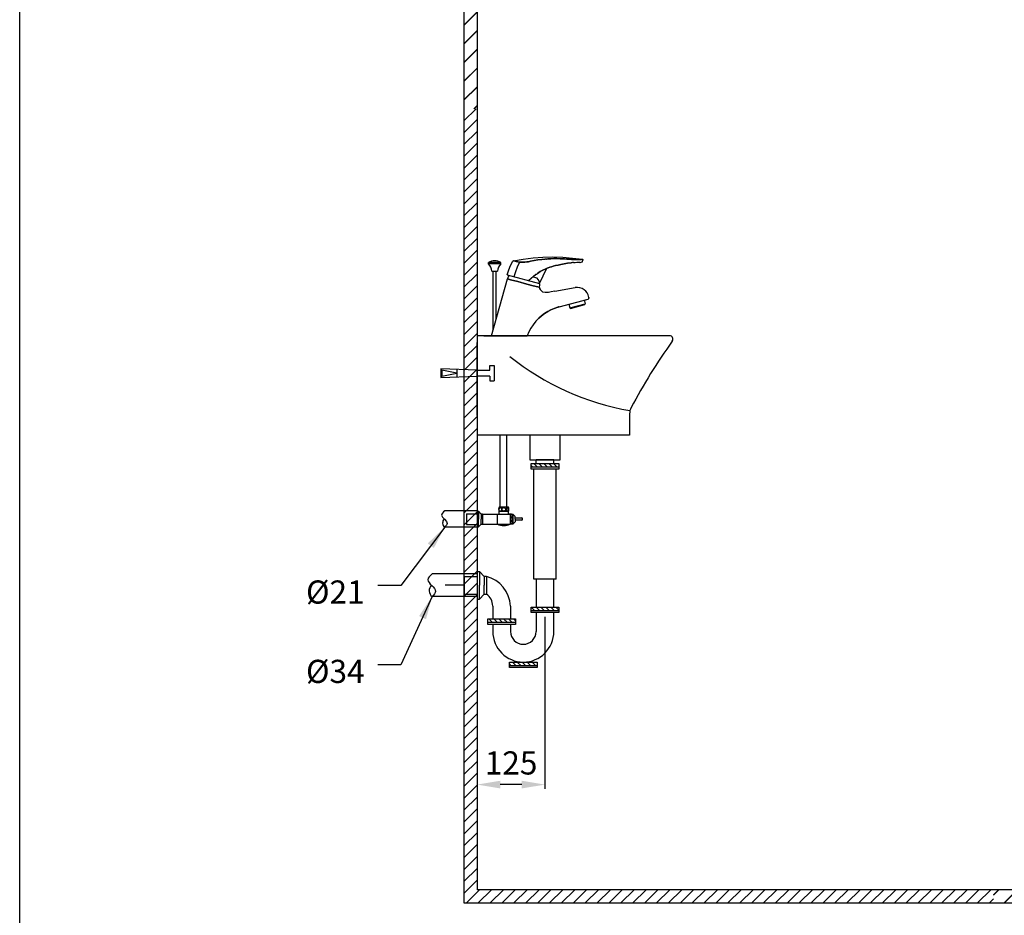
# Model space of a CAD drawing. Units: millimetres. Extents: x 2787 to 3084, y -9 to 415.
# Drawn here: x 2787 to 2936, y 66 to 201 of the extents above; entities that cross this region are included whole.
import ezdxf

# ---------------------------------------------------------------- set-up
doc = ezdxf.new("R2010")
doc.units = ezdxf.units.MM
doc.header["$PDMODE"] = 99
doc.linetypes.add('HIDDEN', pattern=[9.525, 6.35, -3.175])
for name, color, linetype in [('DIM', 3, 'Continuous'), ('I', 7, 'Continuous'), ('PH', 7, 'HIDDEN'), ('PV', 7, 'Continuous')]:
    doc.layers.add(name, color=color, linetype=linetype)
doc.styles.add('romans', font='txt')
doc.dimstyles.new('ISO-25', dxfattribs={"dimscale": 0, "dimtxt": 3.5, "dimasz": 3.5, "dimexe": 0.625, "dimexo": 0.625, "dimgap": 1, "dimtad": 1, "dimlfac": 10, "dimdsep": 46, "dimtxsty": 'Standard', "dimcen": 0, "dimadec": 0, "dimazin": 2, "dimtfac": 1, "dimtmove": 0, "dimatfit": 3, "dimfxl": 0, "dimarcsym": 0})

# ---------------------------------------------------------------- blocks, each defined once
blk = doc.blocks.new('*D105')
at = {"layer": 'Defpoints', "color": 0}
for p in [(2855.94, 111.63), (2866.19, 111.63), (2855.94, 85.64)]:
    blk.add_point(p, dxfattribs=at)
at = {"layer": 'DIM', "color": 0, "lineweight": -2}
for p, q in [((2855.94, 111), (2855.94, 85.01)), ((2866.19, 111), (2866.19, 85.01)), ((2862.69, 85.64), (2859.44, 85.64))]:
    blk.add_line(p, q, dxfattribs=at)
at = {"layer": 'DIM', "color": 0}
for points in [[(2859.44, 86.22), (2859.44, 85.06), (2855.94, 85.64)], [(2862.69, 86.22), (2862.69, 85.06), (2866.19, 85.64)]]:
    blk.add_solid(points, dxfattribs=at)
at = {"layer": 'DIM', "color": 0, "insert": (2861.07, 88.46), "char_height": 3.5, "attachment_point": 5}
blk.add_mtext('125', dxfattribs=at)

msp = doc.modelspace()

# ---------------------------------------------------------------- hatches: boundary and pattern name
at = {"layer": 'I'}
h = msp.add_hatch(dxfattribs=at)
h.set_pattern_fill('JIS_LC_20', scale=0.1, style=0)
h.set_pattern_definition([(45, (2875.118, 119.737), (-1.414214, 1.414214), []), (45, (2875.158, 119.737), (-1.414214, 1.414214), [])])
h.paths.add_polyline_path([(2853.9413, 187.7547), (2855.9413, 187.7547), (2855.9413, 307.7547), (2853.9413, 307.7547)])
h = msp.add_hatch(dxfattribs=at)
h.set_pattern_fill('JIS_LC_20', scale=0.1, style=0)
h.set_pattern_definition([(45, (2921.0935, 67.454), (-1.414214, 1.414214), []), (45, (2921.1335, 67.454), (-1.414214, 1.414214), [])])
h.paths.add_polyline_path([(2933.9413, 69.7547), (2933.9413, 67.7547), (3033.9413, 67.7547), (3033.9413, 69.7547)])
at = {"layer": 'PV'}
h = msp.add_hatch(dxfattribs=at)
h.set_pattern_fill('ANSI31', color=256, scale=0.4, style=0)
h.set_pattern_definition([(45, (2827.3004, 28.1714), (-0.898026, 0.898026), [])])
h.paths.add_polyline_path([(2855.9413, 187.7547), (2853.9413, 187.7547), (2853.9413, 67.7547), (2933.9413, 67.7547), (2933.9413, 69.7547), (2855.9413, 69.7547)])
h = msp.add_hatch(dxfattribs=at)
h.set_pattern_fill('ANSI31', scale=4.2, style=0)
h.set_pattern_definition([(135, (2875.07534, 233.48375), (0.371231, 0.371231), [])])
h.paths.add_polyline_path([(2866.1913, 133.5916), (2866.1913, 134.1516), (2864.0913, 134.1516), (2864.0913, 133.5916)])
h.paths.add_polyline_path([(2866.1913, 134.1516), (2866.1913, 133.5916), (2868.2913, 133.5916), (2868.2913, 134.1516)])
h = msp.add_hatch(dxfattribs=at)
h.set_pattern_fill('ANSI31', scale=4.2, style=0)
h.set_pattern_definition([(135, (2875.0783, 219.53705), (0.371231, 0.371231), [])])
h.paths.add_polyline_path([(2868.2913, 111.9066), (2868.2913, 112.4666), (2866.1943, 112.4666), (2866.1943, 111.9066)])
h.paths.add_polyline_path([(2866.1943, 111.9066), (2866.1943, 112.4666), (2864.0913, 112.4666), (2864.0913, 111.9066)])
h.paths.add_polyline_path([(2861.7393, 110.1173), (2861.7393, 110.6773), (2857.5393, 110.6773), (2857.5393, 110.1173)])
h = msp.add_hatch(dxfattribs=at)
h.set_pattern_fill('ANSI31', scale=4.2, style=0)
h.set_pattern_definition([(135, (2875.07534, 219.53705), (0.371231, 0.371231), [])])
h.paths.add_polyline_path([(2860.8153, 103.5939), (2860.8153, 104.1539), (2863.8809, 104.1539), (2863.8809, 103.5939)])
h.paths.add_polyline_path([(2863.8809, 103.5939), (2863.8809, 104.1539), (2865.0153, 104.1539), (2865.0153, 103.5939)])

# ---------------------------------------------------------------- linework, layer by layer
for p, q in [((2786.8463, -4.5568), (2786.8463, 415.4432)), ((2885.018, 153.444), (2855.9413, 153.444)), ((2855.9413, 153.444), (2855.9413, 138.444)), ((2878.9701, 141.6551), (2878.9701, 138.444)), ((2878.9701, 138.444), (2855.9413, 138.444))]:
    msp.add_line(p, q)
at = {"color": 7}
for p, q in [((2865.3794, 161.3634), (2866.4935, 163.6476)), ((2870.4784, 164.5135), (2870.4861, 164.5142)), ((2871.3506, 164.579), (2871.4498, 164.4991)), ((2871.5016, 164.4991), (2871.8593, 164.595)), ((2871.8593, 164.5949), (2871.9193, 164.8831)), ((2860.4775, 162.6768), (2865.3794, 161.3634)), ((2864.4126, 162.3471), (2864.9554, 162.2017)), ((2858.1169, 153.444), (2860.5154, 162.0455)), ((2863.4466, 161.1932), (2863.4635, 161.2509)), ((2867.6838, 160.1786), (2870.7352, 160.7166)), ((2868.3169, 157.8157), (2872.6954, 158.9889)), ((2869.7974, 158.2123), (2869.9471, 157.6538)), ((2869.9471, 157.6538), (2872.2653, 158.275)), ((2869.9471, 157.6538), (2870.0695, 157.5831)), ((2870.0695, 157.5831), (2872.1946, 158.1525)), ((2872.11, 158.8545), (2872.2653, 158.275)), ((2872.1946, 158.1525), (2872.2653, 158.275)), ((2857.8775, 148.2745), (2857.8775, 148.9774)), ((2857.8775, 148.9774), (2858.5275, 148.9774)), ((2858.5275, 148.9774), (2858.5275, 146.6271)), ((2857.8775, 147.33), (2857.8775, 146.6271)), ((2857.8775, 146.6271), (2858.5275, 146.6271))]:
    msp.add_line(p, q, dxfattribs=at)
at = {"color": 7, "ltscale": 2}
for p, q in [((2852.8666, 148.3687), (2852.8666, 147.2358)), ((2855.9413, 148.2745), (2857.8775, 148.2745)), ((2857.8775, 147.33), (2855.9413, 147.33))]:
    msp.add_line(p, q, dxfattribs=at)
at = {"color": 7}
for points in [[(2861.4225, 164.7875), (2862.8964, 165.0408), (2864.381, 165.2203), (2865.8728, 165.3256), (2867.368, 165.3565), (2868.8628, 165.3128), (2870.3537, 165.1946), (2871.8367, 165.0023)], [(2865.7112, 164.9901), (2866.173, 165.034), (2866.6291, 165.0698), (2867.0812, 165.0951)], [(2867.0812, 165.0951), (2866.6291, 165.0698), (2866.173, 165.034), (2865.7112, 164.9901)], [(2867.0812, 165.0951), (2867.5331, 165.1073), (2867.9916, 165.103), (2868.4689, 165.0824)], [(2868.4689, 165.0824), (2867.9916, 165.103), (2867.5331, 165.1073), (2867.0812, 165.0951)], [(2860.4775, 162.6768), (2860.7083, 163.3994), (2861.0028, 164.089), (2861.3563, 164.7411)], [(2861.3563, 164.7411), (2861.3738, 164.7626), (2861.3963, 164.7784), (2861.4225, 164.7875)], [(2861.4225, 164.7875), (2861.4509, 164.7787), (2861.5353, 164.7535), (2861.6742, 164.7153)], [(2861.6742, 164.7153), (2861.5353, 164.7535), (2861.4509, 164.7787), (2861.4225, 164.7875)], [(2861.5525, 162.3888), (2861.7752, 163.1339), (2862.0354, 163.8519), (2862.3297, 164.5377)], [(2861.5525, 162.3888), (2861.7752, 163.1339), (2862.0354, 163.8519), (2862.3297, 164.5377)], [(2861.6742, 164.7153), (2861.8563, 164.6712), (2862.0858, 164.626), (2862.3615, 164.587)], [(2862.3615, 164.587), (2862.0858, 164.626), (2861.8563, 164.6712), (2861.6742, 164.7153)], [(2862.3297, 164.5377), (2862.3383, 164.5582), (2862.349, 164.5749), (2862.3615, 164.587)], [(2862.3297, 164.5377), (2862.3383, 164.5582), (2862.349, 164.5749), (2862.3615, 164.587)], [(2862.3615, 164.587), (2862.6183, 164.5662), (2862.8885, 164.5604), (2863.1678, 164.5718)], [(2863.1678, 164.5718), (2862.8885, 164.5604), (2862.6183, 164.5662), (2862.3615, 164.587)], [(2863.1678, 164.5718), (2863.4392, 164.5992), (2863.7116, 164.6426), (2863.9814, 164.7004)], [(2863.9814, 164.7004), (2863.7116, 164.6426), (2863.4392, 164.5992), (2863.1678, 164.5718)], [(2863.9814, 164.7004), (2864.5484, 164.8221), (2865.1257, 164.9182), (2865.7112, 164.9901)], [(2865.7112, 164.9901), (2865.1257, 164.9182), (2864.5484, 164.8221), (2863.9814, 164.7004)], [(2866.313, 165.0423), (2866.3561, 165.0436), (2866.3992, 165.0449), (2866.4423, 165.0461)], [(2866.3174, 163.5786), (2866.4276, 163.6225), (2866.5386, 163.6647), (2866.6503, 163.7051)], [(2866.6503, 163.7051), (2866.5386, 163.6647), (2866.4276, 163.6225), (2866.3174, 163.5786)], [(2866.6503, 163.7051), (2866.9011, 163.7896), (2867.1551, 163.868), (2867.4115, 163.9414)], [(2867.4115, 163.9414), (2867.1551, 163.868), (2866.9011, 163.7896), (2866.6503, 163.7051)], [(2867.4115, 163.9414), (2867.7929, 164.042), (2868.1767, 164.1346), (2868.562, 164.2193)], [(2868.562, 164.2193), (2868.1767, 164.1346), (2867.7929, 164.042), (2867.4115, 163.9414)], [(2868.4689, 165.0824), (2868.8107, 165.0651), (2869.1512, 165.0489), (2869.4923, 165.0326)], [(2869.4923, 165.0326), (2869.1512, 165.0489), (2868.8107, 165.0651), (2868.4689, 165.0824)], [(2868.562, 164.2193), (2869.0825, 164.3204), (2869.6053, 164.4061), (2870.1312, 164.4761)], [(2870.1312, 164.4761), (2869.6053, 164.4061), (2869.0825, 164.3204), (2868.562, 164.2193)], [(2869.4923, 165.0326), (2869.8467, 165.0139), (2870.2008, 164.992), (2870.5537, 164.9667)], [(2870.5537, 164.9667), (2870.2008, 164.992), (2869.8467, 165.0139), (2869.4923, 165.0326)], [(2870.4784, 164.5135), (2870.3624, 164.5018), (2870.2467, 164.4893), (2870.1312, 164.4761)], [(2870.4861, 164.5142), (2870.7328, 164.5366), (2870.9798, 164.5556), (2871.3506, 164.579)], [(2870.5537, 164.9667), (2870.6682, 164.959), (2870.781, 164.9536), (2870.8913, 164.9504)], [(2870.8913, 164.9504), (2870.781, 164.9536), (2870.6682, 164.959), (2870.5537, 164.9667)], [(2870.8913, 164.9504), (2871.3832, 164.9608), (2871.7147, 164.9883), (2871.8367, 165.0023)], [(2871.8367, 165.0023), (2871.7147, 164.9883), (2871.3832, 164.9608), (2870.8913, 164.9504)], [(2871.5016, 164.4991), (2871.4842, 164.496), (2871.4669, 164.496), (2871.4498, 164.4991)], [(2871.5016, 164.4991), (2871.4844, 164.4961), (2871.467, 164.4961), (2871.4498, 164.4991)], [(2871.4498, 164.4991), (2871.4669, 164.496), (2871.4842, 164.496), (2871.5016, 164.4991)], [(2871.8367, 165.0023), (2871.874, 164.9886), (2871.902, 164.9627), (2871.9183, 164.9282)], [(2871.9193, 164.8831), (2871.917, 164.8722), (2871.9147, 164.8612), (2871.9125, 164.8502)], [(2871.9125, 164.8502), (2871.9147, 164.8612), (2871.917, 164.8722), (2871.9193, 164.8831)], [(2871.9183, 164.9282), (2871.9209, 164.9136), (2871.9213, 164.8985), (2871.9193, 164.8831)], [(2871.9193, 164.8831), (2871.9213, 164.8985), (2871.9209, 164.9136), (2871.9183, 164.9282)], [(2865.064, 162.8757), (2864.9376, 162.7803), (2864.811, 162.6798), (2863.7556, 161.7985)], [(2864.6849, 162.5745), (2864.811, 162.6798), (2864.9376, 162.7803), (2865.064, 162.8757)], [(2865.0643, 162.8759), (2865.4614, 163.1442), (2865.8785, 163.3784), (2866.3174, 163.5786)], [(2866.3174, 163.5786), (2865.8785, 163.3784), (2865.4614, 163.1442), (2865.0643, 162.8759)], [(2863.4636, 161.251), (2862.0772, 161.6227), (2860.9612, 161.9234), (2860.5154, 162.0455)], [(2860.5154, 162.0455), (2860.9612, 161.9234), (2862.0772, 161.6227), (2863.4636, 161.251)], [(2863.4651, 161.2506), (2863.4646, 161.2507), (2863.4641, 161.2509), (2863.4636, 161.251)], [(2863.4636, 161.251), (2863.4641, 161.2509), (2863.4646, 161.2507), (2863.4651, 161.2506)], [(2865.345, 160.7515), (2865.0896, 160.8178), (2864.4118, 160.9978), (2863.4651, 161.2506)], [(2863.4651, 161.2506), (2864.4118, 160.9978), (2865.0896, 160.8178), (2865.345, 160.7515)], [(2865.875, 160.0608), (2865.651, 160.2144), (2865.4614, 160.4482), (2865.345, 160.7515)], [(2865.345, 160.7515), (2865.4614, 160.4482), (2865.651, 160.2144), (2865.875, 160.0608)], [(2872.3622, 160.1751), (2872.1035, 160.4006), (2871.7943, 160.5814), (2871.4488, 160.7002), (2871.0876, 160.7446), (2870.7352, 160.7166)], [(2867.6838, 160.1786), (2867.1449, 160.0815), (2866.7257, 160.0085), (2866.4682, 159.9647), (2866.2094, 159.9605), (2865.875, 160.0608)], [(2872.8372, 159.233), (2872.7135, 159.6193), (2872.5618, 159.9194), (2872.3622, 160.1751)], [(2872.6953, 158.9888), (2872.7855, 159.0411), (2872.8362, 159.1286), (2872.8368, 159.2329)], [(2872.8368, 159.2329), (2872.8362, 159.1286), (2872.7855, 159.0411), (2872.6953, 158.9888)], [(2872.8368, 159.2329), (2872.8362, 159.2333), (2872.8354, 159.2342), (2872.8338, 159.2342)], [(2872.8338, 159.2342), (2872.8354, 159.2342), (2872.8362, 159.2333), (2872.8368, 159.2329)], [(2866.6026, 157.1125), (2867.0862, 157.3661), (2867.5894, 157.5817), (2868.1084, 157.7575)], [(2868.1084, 157.7575), (2867.5894, 157.5817), (2867.0862, 157.3661), (2866.6026, 157.1125)], [(2868.1084, 157.7575), (2868.1777, 157.7776), (2868.2472, 157.797), (2868.3169, 157.8157)], [(2868.3169, 157.8157), (2868.2472, 157.797), (2868.1777, 157.7776), (2868.1084, 157.7575)], [(2872.6953, 158.9888), (2872.6945, 158.9886), (2872.6938, 158.9884), (2872.6914, 158.9878)], [(2865.2693, 156.1175), (2865.6818, 156.48), (2866.1271, 156.8129), (2866.6026, 157.1125)], [(2866.6026, 157.1125), (2866.1271, 156.8129), (2865.6818, 156.48), (2865.2693, 156.1175)], [(2865.2693, 156.1175), (2864.8064, 155.6331), (2864.4008, 155.119), (2864.0513, 154.5803), (2863.757, 154.021), (2863.5168, 153.444)]]:
    msp.add_lwpolyline(points, dxfattribs=at)
for points in [[(2860.7916, 162.5927, 0.10324404), (2860.5154, 162.0455)], [(2865.345, 160.7514, 0.26829294), (2864.9554, 162.2017)]]:
    msp.add_lwpolyline(points, format="xyb", dxfattribs=at)
at = {"color": 7, "ltscale": 2}
msp.add_lwpolyline([(2855.9413, 148.2745), (2850.4557, 148.4425), (2850.4557, 147.1619), (2855.9413, 147.33)], dxfattribs=at)
msp.add_lwpolyline([(2852.8666, 147.8022), (2850.6237, 148.2745), (2850.6237, 147.33), (2852.8666, 147.8022)], close=True, dxfattribs=at)
for centre, radius, start, end in [((2885.018, 152.944), 0.5, 324.531252, 90), ((2959.3436, 99.9892), 90.7606, 144.531252, 152.003444), ((2885.8799, 181.5609), 40.0128, 231.336579, 260.142094), ((2880.9701, 141.6551), 2, 152.003444, 180)]:
    msp.add_arc(centre, radius, start, end)
at = {"layer": 'I', "color": 7}
for p, q in [((2853.9413, 307.7547), (2853.9413, 187.7547)), ((2855.9413, 307.7547), (2855.9413, 187.7547)), ((2853.9413, 187.7547), (2853.9413, 67.7547)), ((2855.9413, 187.7547), (2855.9413, 69.7547)), ((2933.9413, 69.7547), (2855.9413, 69.7547)), ((3033.9413, 69.7547), (2933.9413, 69.7547)), ((2853.9413, 67.7547), (2933.9413, 67.7547)), ((2933.9413, 67.7547), (3033.9413, 67.7547))]:
    msp.add_line(p, q, dxfattribs=at)
at = {"layer": 'PH', "color": 7, "linetype": 'HIDDEN'}
for p, q in [((2854.3376, 126.5654), (2854.3376, 124.9439)), ((2854.3376, 126.5654), (2855.943, 126.5654)), ((2854.3376, 126.5654), (2854.3376, 124.9439)), ((2854.3376, 126.5654), (2855.943, 126.5654)), ((2854.3376, 124.9439), (2855.943, 124.9439)), ((2854.3376, 124.9439), (2855.943, 124.9439)), ((2853.9616, 117.0987), (2853.9616, 114.4107)), ((2853.9616, 117.0987), (2855.9413, 117.0987)), ((2853.9616, 114.4107), (2855.9413, 114.4107))]:
    msp.add_line(p, q, dxfattribs=at)
at = {"layer": 'PV', "color": 7, "linetype": 'Continuous'}
for p, q in [((2857.6402, 164.3188), (2857.6402, 164.5187)), ((2859.5394, 164.5187), (2857.6402, 164.5187)), ((2859.5394, 164.3188), (2857.6402, 164.3188)), ((2859.5394, 164.3188), (2859.5394, 164.5187)), ((2858.14, 163.1874), (2859.0396, 163.1874))]:
    msp.add_line(p, q, dxfattribs=at)
at = {"layer": 'PV', "color": 7}
for p, q in [((2858.3399, 154.2435), (2858.3399, 163.1874)), ((2858.3399, 163.1874), (2858.8397, 163.1874)), ((2858.8397, 156.036), (2858.8397, 163.1874)), ((2856.9413, 153.444), (2861.9413, 153.444)), ((2856.9413, 153.444), (2861.9413, 153.444)), ((2858.1169, 153.444), (2863.5168, 153.444)), ((2855.9413, 152.444), (2855.9413, 141.4105)), ((2859.43, 127.557), (2859.43, 138.444)), ((2860.4525, 127.557), (2860.4525, 138.4391)), ((2864.0913, 134.1516), (2868.2913, 134.1516)), ((2864.0913, 133.3116), (2864.0913, 134.1516)), ((2867.5353, 134.7028), (2864.8473, 134.7028)), ((2864.8473, 134.1516), (2864.8473, 134.7028)), ((2867.5353, 134.1516), (2867.5353, 134.7028)), ((2868.2913, 134.1516), (2868.2913, 133.3116)), ((2868.2913, 133.5916), (2864.0913, 133.5916)), ((2868.2913, 133.3116), (2864.0913, 133.3116)), ((2864.5273, 116.6629), (2864.5273, 133.3116)), ((2867.8553, 116.6629), (2867.8553, 133.3116)), ((2855.9413, 126.981), (2851.049, 126.981)), ((2855.9413, 126.981), (2855.9413, 124.5283)), ((2855.943, 126.9383), (2856.1593, 126.9383)), ((2855.943, 126.9383), (2856.1593, 126.9383)), ((2856.1593, 126.9383), (2856.1593, 125.7547)), ((2856.5585, 126.5207), (2856.1593, 126.9383)), ((2856.1593, 126.9383), (2856.1593, 125.7547)), ((2856.5585, 126.5207), (2856.1593, 126.9383)), ((2856.5585, 126.5207), (2856.5585, 125.7547)), ((2856.7359, 126.5207), (2856.5585, 126.5207)), ((2856.7359, 126.5207), (2856.5585, 126.5207)), ((2856.5585, 126.5207), (2856.5585, 125.7547)), ((2856.7359, 126.5207), (2856.7359, 124.9886)), ((2856.7359, 126.5207), (2856.7359, 124.9886)), ((2856.7359, 126.5207), (2860.9319, 126.5207)), ((2856.7359, 126.5207), (2856.7359, 124.9886)), ((2856.7359, 126.5207), (2856.7359, 124.9886)), ((2858.989, 126.5207), (2858.989, 124.9886)), ((2858.989, 126.5207), (2859.2567, 126.5207)), ((2860.6642, 127.557), (2859.2567, 127.557)), ((2859.9604, 126.9043), (2859.2567, 126.9043)), ((2859.2567, 126.5207), (2859.2567, 126.9043)), ((2860.6642, 126.9043), (2859.9604, 126.9043)), ((2860.6642, 126.5207), (2860.6642, 126.9043)), ((2861.1415, 126.5207), (2860.6642, 126.5207)), ((2860.9319, 126.5207), (2860.9319, 124.9886)), ((2860.9319, 126.5207), (2861.3434, 126.5207)), ((2861.3434, 126.5207), (2861.3434, 124.9886)), ((2861.3434, 126.5207), (2861.6836, 126.1485)), ((2856.1593, 124.571), (2856.1593, 125.7547)), ((2856.1593, 124.571), (2856.1593, 125.7547)), ((2856.1593, 124.571), (2856.5585, 124.9886)), ((2856.1593, 124.571), (2856.5585, 124.9886)), ((2856.5585, 124.9886), (2856.5585, 125.7547)), ((2856.5585, 124.9886), (2856.5585, 125.7547)), ((2856.5585, 124.9886), (2856.7359, 124.9886)), ((2856.5585, 124.9886), (2856.7359, 124.9886)), ((2856.7359, 124.9886), (2860.9319, 124.9886)), ((2861.3434, 124.9886), (2860.9319, 124.9886)), ((2861.3434, 124.9886), (2861.6836, 125.3608)), ((2861.6836, 125.7547), (2861.6836, 126.1485)), ((2861.6836, 125.9516), (2862.6809, 125.9516)), ((2861.6836, 125.7547), (2861.6836, 125.3608)), ((2862.6809, 125.5816), (2861.6836, 125.5816)), ((2855.9413, 124.5283), (2851.049, 124.5283)), ((2855.943, 124.571), (2856.1593, 124.571)), ((2855.943, 124.571), (2856.1593, 124.571)), ((2855.9413, 117.8313), (2856.3208, 117.8313)), ((2855.9413, 117.8313), (2855.9413, 113.678)), ((2856.3208, 117.8313), (2856.3208, 115.7547)), ((2856.3208, 117.8313), (2857.0212, 117.0987)), ((2855.9413, 117.4579), (2849.1465, 117.4579)), ((2857.0212, 117.0987), (2857.0212, 115.7547)), ((2857.3324, 117.0987), (2857.0212, 117.0987)), ((2857.3324, 117.0987), (2857.3324, 114.4107)), ((2867.8553, 116.6629), (2864.5273, 116.6629)), ((2864.8473, 116.6629), (2864.8473, 112.4666)), ((2867.5353, 112.4666), (2867.5353, 116.6629)), ((2853.9616, 115.7547), (2851.1316, 115.7547)), ((2856.3208, 113.678), (2856.3208, 115.7547)), ((2857.0212, 114.4107), (2857.0212, 115.7547)), ((2855.9413, 114.0514), (2849.1465, 114.0514)), ((2855.9413, 113.678), (2856.3208, 113.678)), ((2856.3208, 113.678), (2857.0212, 114.4107)), ((2857.0212, 114.4107), (2857.3324, 114.4107)), ((2858.2903, 112.6181), (2858.2903, 110.6773)), ((2860.9812, 112.6181), (2860.9812, 110.6773)), ((2864.0913, 112.4666), (2868.2913, 112.4666)), ((2864.0913, 111.6266), (2864.0913, 112.4666)), ((2868.2913, 111.9066), (2864.0913, 111.9066)), ((2868.2913, 111.6266), (2864.0913, 111.6266)), ((2864.8473, 111.6266), (2864.8473, 108.7739)), ((2867.5353, 108.7739), (2867.5353, 111.6266)), ((2868.2913, 112.4666), (2868.2913, 111.6266)), ((2857.5393, 110.6773), (2861.7393, 110.6773)), ((2857.5393, 109.8373), (2857.5393, 110.6773)), ((2861.7393, 110.1173), (2857.5393, 110.1173)), ((2861.7393, 110.6773), (2861.7393, 109.8373)), ((2861.7393, 109.8373), (2857.5393, 109.8373)), ((2858.2953, 109.8373), (2858.2953, 108.7739)), ((2860.9833, 109.8373), (2860.9833, 108.7739)), ((2862.9153, 106.8419), (2862.9153, 106.8419)), ((2860.8153, 104.1539), (2865.0153, 104.1539)), ((2860.8153, 103.3139), (2860.8153, 104.1539)), ((2862.9153, 104.1539), (2862.9153, 104.1539)), ((2865.0153, 104.1539), (2865.0153, 103.3139)), ((2865.0153, 103.5939), (2860.8153, 103.5939)), ((2865.0153, 103.3139), (2860.8153, 103.3139))]:
    msp.add_line(p, q, dxfattribs=at)
for points in [[(2856.9413, 153.444), (2861.9413, 153.444)], [(2856.9413, 153.444), (2861.9413, 153.444)], [(2855.9413, 141.4105), (2855.9413, 152.444)]]:
    msp.add_lwpolyline(points, dxfattribs=at)
msp.add_lwpolyline([(2868.5017, 138.444), (2863.8809, 138.444), (2863.8809, 134.7028), (2868.5017, 134.7028)], close=True, dxfattribs=at)
for centre, radius in [((2859.9604, 127.2306), 0.279), ((2861.1332, 126.2409), 0.1531), ((2861.1332, 125.2684), 0.1531)]:
    msp.add_circle(centre, radius, dxfattribs=at)
at = {"layer": 'PV', "color": 7, "linetype": 'Continuous'}
for centre, radius, start, end in [((2858.5898, 162.9708), 1.8159, 58.470615, 121.529385), ((2856.3946, 163.0924), 1.748, 3.114983, 44.553875), ((2860.785, 163.0924), 1.748, 135.446125, 176.885017)]:
    msp.add_arc(centre, radius, start, end, dxfattribs=at)
at = {"layer": 'PV', "color": 7}
for centre, radius, start, end in [((2859.8795, 127.2306), 0.7031, 152.343226, 207.656774), ((2860.0414, 127.2306), 0.7031, 332.343226, 27.656774), ((2851.5688, 125.1831), 0.836, 135.758083, 231.559565), ((2859.9604, 127.0679), 2.295, 244.958189, 295.041811), ((2862.627, 125.7666), 0.1927, 286.270825, 73.729175), ((2856.0826, 112.3549), 4.9057, 3.075464, 75.240353), ((2849.8683, 114.9608), 1.161, 135.758083, 231.559565), ((2856.2563, 112.6834), 2.035, 358.159304, 58.076256), ((2862.9153, 108.7739), 1.932, 0, 0), ((2862.9153, 108.7739), 4.62, 180, 270), ((2862.9153, 108.7739), 1.932, 180, 270), ((2862.9153, 108.7739), 4.62, 270, 0), ((2862.9153, 108.7739), 1.932, 270, 0)]:
    msp.add_arc(centre, radius, start, end, dxfattribs=at)
msp.add_ellipse((2859.4494, 127.2163), major_axis=(0, -0.2821), ratio=0.58962077, dxfattribs=at)
at = {"layer": 'PV', "color": 7, "extrusion": (0, 0, -1)}
for centre in [(2860.4715, 127.2163), (2861.1332, 125.7547)]:
    msp.add_ellipse(centre, major_axis=(0, -0.2821), ratio=0.58962077, dxfattribs=at)
at = {"layer": 'PV', "color": 7}
for points in [[(2851.049, 126.981), (2850.581, 126.3566), (2851.4235, 125.094), (2851.049, 124.5283)], [(2849.1465, 117.4579), (2848.4964, 116.5908), (2849.6666, 114.837), (2849.1465, 114.0514)]]:
    msp.add_spline(points, degree=3, dxfattribs=at)

# ---------------------------------------------------------------- texts
at = {"layer": 'PV', "char_height": 3.5, "attachment_point": 9, "style": 'romans'}
for s, insert in [('{\\fISOCPEUR|b0|i0|c0|p34;%%C}21', (2838.9413, 112.9815)), ('{\\fISOCPEUR|b0|i0|c0|p34;%%C}34', (2838.9413, 100.9936))]:
    msp.add_mtext(s, dxfattribs=dict(at, insert=insert))

# ---------------------------------------------------------------- dimensions: what is measured, and where the dimension line sits
at = {"layer": 'DIM', "color": 7}
dim = msp.add_linear_dim(base=(2855.9413, 85.639), p1=(2866.1913, 111.6266), p2=(2855.9413, 111.6266), text='125', dimstyle='ISO-25', override={"dimscale": 1}, dxfattribs=at)
dim.commit()
dim.dimension.update_dxf_attribs({"geometry": '*D105', "text_midpoint": (2861.0663, 85.639), "dimtype": 160})

# ---------------------------------------------------------------- leaders
at = {"layer": 'PV'}
for points in [[(2851.049, 124.5283), (2844.4413, 115.7315), (2840.9413, 115.7315)], [(2849.1465, 114.0514), (2844.4413, 103.7436), (2840.9413, 103.7436)]]:
    msp.add_leader(points, dimstyle='ISO-25', override={"dimscale": 1, "dimtad": 0}, dxfattribs=at)

doc.saveas('drawing.dxf')
